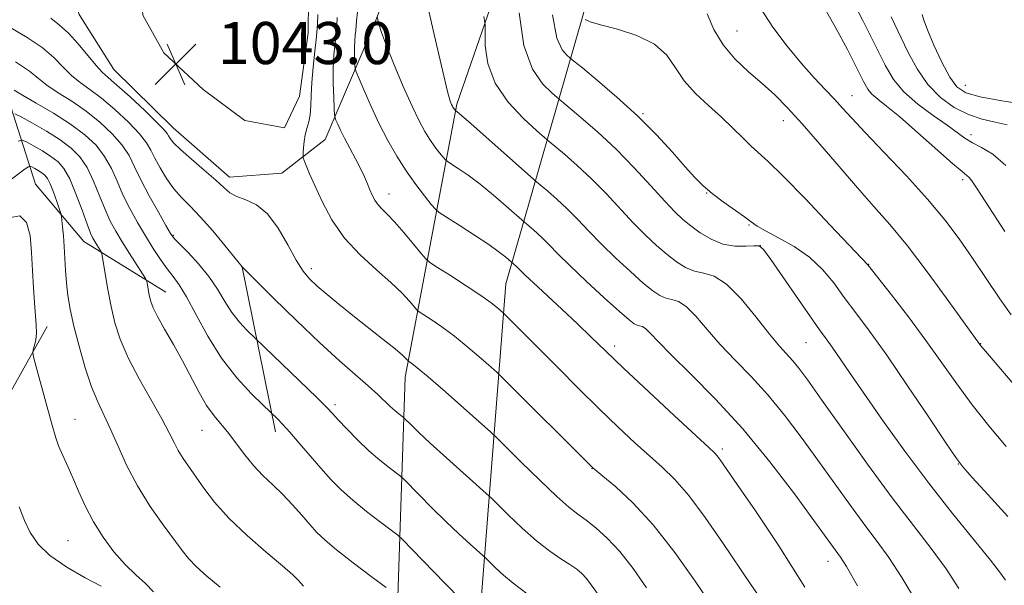
# Model space of a CAD drawing. Extents: x 2099800 to 2102700, y 312300 to 315200.
# Drawn here: x 2101080 to 2101267, y 312622 to 312729 of the extents above; entities that cross this region are included whole.
import ezdxf

# ---------------------------------------------------------------- set-up
doc = ezdxf.new("R2010")
doc.units = 0
doc.header["$MEASUREMENT"] = 0
for name, color, linetype, lineweight in [('DTM HARD BREAKLINE', 7, 'Continuous', 0), ('DTM SPOT ELEVATION', 2, 'Continuous', 13), ('INDEX CONTOUR', 41, 'Continuous', 13), ('INTERMEDIATE CONTOUR', 44, 'Continuous', 0), ('SPOT ELEVATION', 7, 'Continuous', 0)]:
    doc.layers.add(name, color=color, linetype=linetype, lineweight=lineweight)
doc.styles.add('Style-ITALICS', font='ITALICS.shx')

# ---------------------------------------------------------------- blocks, each defined once
blk = doc.blocks.new('SPOT')
at = {"layer": 'SPOT ELEVATION'}
for p, q in [((-3.91, -3.91), (3.82, 3.81)), ((-1.65, 3.77), (1.72, -3.93))]:
    blk.add_line(p, q, dxfattribs=at)

msp = doc.modelspace()

# ---------------------------------------------------------------- linework, layer by layer
at = {"layer": 'DTM HARD BREAKLINE'}
for points in [[(2101164.739, 312500, 1013.75), (2101165.66, 312536.94, 1021.41), (2101167.28, 312612.4, 1035.47), (2101172.48, 312678.97, 1046.96), (2101187.23, 312730.36, 1060.19), (2101198.51, 312779.84, 1060.17)], [(2101114.65, 312774.99, 1053.07), (2101093.37, 312760.11, 1047.6), (2101086.95, 312743.57, 1044.8), (2101091.35, 312730.16, 1043.31), (2101097.93, 312719.74, 1042.92), (2101109.24, 312708.63, 1042.71), (2101119.93, 312699.25, 1042.58), (2101129.86, 312700.01, 1042.99), (2101138.11, 312706.4, 1045.06), (2101147.17, 312727.65, 1049.74), (2101154.47, 312746.34, 1052.03)], [(2101179.77, 312761.06, 1057.6), (2101163.12, 312713.14, 1052.26), (2101153.33, 312661.27, 1041.36), (2101151.17, 312596.82, 1029.98), (2101150.35, 312536.45, 1018.67), (2101151.108, 312500, 1012.434)], [(2101108.13, 312747.88, 1043.14), (2101117.4, 312747.79, 1043.01), (2101124.49, 312745.56, 1043.01), (2101130.04, 312739.69, 1043.01), (2101134.93, 312732.95, 1043.01), (2101134.87, 312726.7, 1043.01), (2101133.24, 312714.64, 1043.01), (2101130.37, 312708.63, 1043.01), (2101122.84, 312710, 1043.01), (2101114.92, 312715.9, 1043.01), (2101107.44, 312722.88, 1043.01), (2101103.42, 312730.04, 1043.01), (2101102.66, 312739.96, 1043.01), (2101104.42, 312744.26, 1043.01)], [(2101107.85, 312677.38, 1034.85), (2101092.21, 312687.02, 1031.19), (2101083.04, 312697.9, 1028.61), (2101077.4, 312715.63, 1035.57), (2101062.77, 312697.45, 1033.22), (2101051.75, 312673.84, 1026.45), (2101043.51, 312647.4, 1021.81), (2101013.15, 312631.11, 1013.86), (2100983.76, 312602.72, 1002.15), (2100940.58, 312554.43, 979.72), (2100912.04, 312525.6, 964.29), (2100888.68, 312500, 952.61)], [(2101122.31, 312682.18, 1039.99), (2101128.68, 312650.85, 1035.5)], [(2101085.26, 312670.87, 1028.76), (2101060.45, 312626.7, 1022.07), (2101033.39, 312594.84, 1012.93), (2100998.98, 312560.9, 995.98), (2100968.7, 312529.72, 979.25), (2100940.61, 312502.19, 966.31), (2100938.328, 312500, 965.104)]]:
    msp.add_polyline3d(points, dxfattribs=at)
at = {"layer": 'DTM SPOT ELEVATION'}
for p in [(2101216.39, 312727.04, 1062.95), (2101259.85, 312716.7, 1072.95), (2101238.3, 312714.78, 1064.75), (2101198.52, 312711.31, 1058.15), (2101225.26, 312709.97, 1061.35), (2101260.94, 312707.31, 1068.55), (2101259.34, 312698.81, 1065.65), (2101150.24, 312696.08, 1046.65), (2101210.65, 312696.26, 1057.95), (2101218.69, 312690.19, 1057.85), (2101109.27, 312688.23, 1038.15), (2101220.84, 312686.26, 1055.95), (2101241.46, 312682.69, 1060.05), (2101135.46, 312681.85, 1042.45), (2101229.52, 312667.77, 1055.05), (2101262.77, 312667.58, 1062.05), (2101193.18, 312667.14, 1048.45), (2101139.97, 312656.04, 1038.35), (2101090.54, 312653.22, 1028.85), (2101114.67, 312651.13, 1033.15), (2101213.62, 312647.61, 1048.35), (2101188.84, 312643.86, 1043.95), (2101258.53, 312644.76, 1057.95), (2101089.22, 312630.14, 1026.95), (2101233.75, 312626.24, 1049.35)]:
    msp.add_point(p, dxfattribs=at)
at = {"layer": 'INDEX CONTOUR'}
for points in [[(2101148.052, 312729.677, 1050), (2101148.135, 312729.169, 1050), (2101148.346, 312728.316, 1050), (2101148.827, 312726.769, 1050), (2101149.755, 312724.235, 1050), (2101151.222, 312720.606, 1050), (2101152.966, 312716.508, 1050), (2101154.638, 312712.753, 1050), (2101155.973, 312709.956, 1050), (2101157.045, 312707.96, 1050), (2101158.014, 312706.413, 1050), (2101158.989, 312705.041, 1050), (2101159.884, 312703.876, 1050), (2101160.564, 312703.032, 1050), (2101160.971, 312702.553, 1050), (2101161.368, 312702.221, 1050), (2101163.411, 312700.9, 1050), (2101165.277, 312699.622, 1050), (2101167.567, 312697.907, 1050), (2101170.112, 312695.824, 1050), (2101172.534, 312693.736, 1050), (2101175.997, 312690.677, 1050), (2101177.278, 312689.616, 1050), (2101178.339, 312688.696, 1050), (2101179.521, 312687.592, 1050), (2101180.764, 312686.325, 1050), (2101182.345, 312684.693, 1050), (2101184.623, 312682.443, 1050), (2101187.767, 312679.478, 1050), (2101191.184, 312676.335, 1050), (2101194.091, 312673.71, 1050), (2101195.909, 312672.12, 1050), (2101196.87, 312671.379, 1050), (2101197.412, 312671.124, 1050), (2101197.905, 312671.021, 1050), (2101198.459, 312670.853, 1050), (2101199.114, 312670.432, 1050), (2101199.981, 312669.561, 1050), (2101201.425, 312667.993, 1050), (2101203.882, 312665.47, 1050), (2101207.63, 312661.802, 1050), (2101212.338, 312657.072, 1050), (2101217.521, 312651.427, 1050), (2101222.693, 312645.148, 1050), (2101227.363, 312639.035, 1050), (2101231.038, 312634.02, 1050), (2101236.11, 312627.022, 1050), (2101237.218, 312625.248, 1050), (2101239.346, 312621.545, 1050)], [(2101187.583, 312729.212, 1060), (2101188.519, 312728.817, 1060), (2101190.477, 312728.221, 1060), (2101193.671, 312727.373, 1060), (2101197.405, 312726.186, 1060), (2101200.758, 312724.566, 1060), (2101203.069, 312722.469, 1060), (2101204.728, 312720.062, 1060), (2101206.387, 312717.564, 1060), (2101208.536, 312715.155, 1060), (2101211.005, 312712.862, 1060), (2101213.464, 312710.673, 1060), (2101215.639, 312708.597, 1060), (2101217.504, 312706.723, 1060), (2101219.09, 312705.164, 1060), (2101222.361, 312702.239, 1060), (2101225.217, 312699.458, 1060), (2101229.426, 312695.113, 1060), (2101234.076, 312690.203, 1060), (2101240.144, 312683.773, 1060), (2101241.317, 312682.575, 1060), (2101245.784, 312676.867, 1060), (2101249.005, 312672.683, 1060), (2101252.353, 312668.209, 1060), (2101255.389, 312663.977, 1060), (2101258.236, 312659.961, 1060), (2101261.157, 312655.995, 1060), (2101264.329, 312651.979, 1060), (2101267.575, 312648.078, 1060)], [(2101245.731, 312729.72, 1070), (2101248.908, 312723.116, 1070), (2101250.669, 312719.828, 1070), (2101252.707, 312716.863, 1070), (2101255.1, 312714.422, 1070), (2101257.731, 312712.528, 1070), (2101260.43, 312711.161, 1070), (2101263.049, 312710.268, 1070), (2101265.516, 312709.683, 1070), (2101267.78, 312709.209, 1070)], [(2101078.354, 312727.664, 1040), (2101081.451, 312725.802, 1040), (2101084.292, 312723.908, 1040), (2101086.528, 312722.007, 1040), (2101088.306, 312720.201, 1040), (2101089.895, 312718.61, 1040), (2101091.542, 312717.278, 1040), (2101093.397, 312715.952, 1040), (2101095.591, 312714.301, 1040), (2101098.152, 312712.122, 1040), (2101100.717, 312709.718, 1040), (2101102.824, 312707.517, 1040), (2101104.157, 312705.817, 1040), (2101104.987, 312704.39, 1040), (2101105.733, 312702.877, 1040), (2101106.726, 312701.022, 1040), (2101107.957, 312698.994, 1040), (2101109.331, 312697.067, 1040), (2101110.793, 312695.405, 1040), (2101112.44, 312693.736, 1040), (2101114.408, 312691.68, 1040), (2101116.732, 312689.027, 1040), (2101119.045, 312686.254, 1040), (2101122.334, 312682.23, 1040), (2101124.991, 312679.564, 1040), (2101128.365, 312676.204, 1040), (2101132.66, 312671.987, 1040), (2101137.046, 312667.799, 1040), (2101140.837, 312664.352, 1040), (2101146.321, 312659.578, 1040), (2101148.102, 312657.95, 1040), (2101150.46, 312655.686, 1040), (2101151.367, 312654.889, 1040), (2101152.12, 312654.283, 1040), (2101152.971, 312653.637, 1040), (2101153.228, 312653.402, 1040), (2101154.461, 312652.149, 1040), (2101155.872, 312650.775, 1040), (2101158.101, 312648.693, 1040), (2101161.191, 312645.893, 1040), (2101168.758, 312639.147, 1040), (2101169.719, 312638.249, 1040), (2101172.936, 312635.067, 1040), (2101175.557, 312632.565, 1040), (2101178.315, 312630.121, 1040), (2101180.82, 312628.173, 1040), (2101182.953, 312626.708, 1040), (2101184.666, 312625.598, 1040), (2101185.944, 312624.711, 1040), (2101186.925, 312623.894, 1040), (2101187.781, 312622.987, 1040), (2101188.709, 312621.792, 1040), (2101190.001, 312619.957, 1040)], [(2101074.004, 312695.531, 1030), (2101081.083, 312700.828, 1030), (2101081.683, 312701.251, 1030), (2101082.01, 312701.348, 1030), (2101082.342, 312701.204, 1030), (2101082.889, 312700.9, 1030), (2101083.574, 312700.503, 1030), (2101084.247, 312700.081, 1030), (2101084.802, 312699.648, 1030), (2101085.295, 312699.025, 1030), (2101085.826, 312697.982, 1030), (2101086.454, 312696.405, 1030), (2101087.086, 312694.65, 1030), (2101087.868, 312692.345, 1030), (2101087.994, 312691.798, 1030), (2101088.075, 312691.083, 1030), (2101088.196, 312689.836, 1030), (2101088.348, 312688.11, 1030), (2101088.497, 312686.063, 1030), (2101088.758, 312681.515, 1030), (2101088.939, 312679.158, 1030), (2101089.215, 312676.774, 1030), (2101089.659, 312674.136, 1030), (2101090.35, 312670.957, 1030), (2101091.332, 312667.104, 1030), (2101092.501, 312663.039, 1030), (2101093.714, 312659.377, 1030), (2101094.87, 312656.53, 1030), (2101097.262, 312651.493, 1030), (2101098.68, 312648.253, 1030), (2101100.37, 312644.516, 1030), (2101102.422, 312640.56, 1030), (2101104.847, 312636.672, 1030), (2101107.317, 312633.147, 1030), (2101110.912, 312628.269, 1030), (2101112.128, 312626.745, 1030), (2101113.576, 312625.247, 1030), (2101115.629, 312623.415, 1030), (2101118.163, 312621.327, 1030)]]:
    msp.add_polyline3d(points, dxfattribs=at)
at = {"layer": 'INTERMEDIATE CONTOUR'}
for points in [[(2101157.052, 312734.239, 1052), (2101158.838, 312726.396, 1052), (2101160.415, 312719.59, 1052), (2101161.405, 312715.532, 1052), (2101161.909, 312713.719, 1052), (2101162.144, 312713.095, 1052), (2101162.298, 312712.774, 1052), (2101162.421, 312712.544, 1052), (2101162.873, 312711.922, 1052), (2101163.237, 312711.658, 1052), (2101164.035, 312710.991, 1052), (2101165.884, 312709.384, 1052), (2101178.311, 312698.379, 1052), (2101180.435, 312696.619, 1052), (2101182.193, 312695.095, 1052), (2101184.153, 312693.265, 1052), (2101186.142, 312691.23, 1052), (2101188.252, 312688.991, 1052), (2101190.643, 312686.526, 1052), (2101193.38, 312683.871, 1052), (2101196.165, 312681.298, 1052), (2101198.605, 312679.138, 1052), (2101200.419, 312677.643, 1052), (2101201.755, 312676.736, 1052), (2101202.873, 312676.265, 1052), (2101204.003, 312676.029, 1052), (2101205.27, 312675.643, 1052), (2101206.772, 312674.681, 1052), (2101208.591, 312672.838, 1052), (2101210.747, 312670.318, 1052), (2101213.243, 312667.45, 1052), (2101216.064, 312664.482, 1052), (2101219.113, 312661.348, 1052), (2101222.273, 312657.9, 1052), (2101225.447, 312654.036, 1052), (2101228.621, 312649.843, 1052), (2101231.8, 312645.455, 1052), (2101237.982, 312636.824, 1052), (2101240.7, 312633.119, 1052), (2101243.044, 312630.023, 1052), (2101245.282, 312626.958, 1052), (2101247.764, 312623.172, 1052), (2101250.727, 312618.204, 1052)], [(2101237.751, 312734.225, 1068), (2101240.317, 312729.066, 1068), (2101244.562, 312720.58, 1068), (2101246.19, 312717.806, 1068), (2101248.147, 312715.456, 1068), (2101250.787, 312713.16, 1068), (2101253.717, 312710.991, 1068), (2101256.355, 312709.134, 1068), (2101259.763, 312706.648, 1068), (2101261.196, 312705.782, 1068), (2101262.932, 312704.916, 1068), (2101265.04, 312703.63, 1068), (2101267.518, 312701.448, 1068)], [(2101220.877, 312731.359, 1064), (2101223.228, 312727.772, 1064), (2101225.937, 312724.161, 1064), (2101228.653, 312720.862, 1064), (2101231.084, 312718.133, 1064), (2101233.178, 312715.916, 1064), (2101234.945, 312714.071, 1064), (2101236.482, 312712.399, 1064), (2101238.247, 312710.456, 1064), (2101240.785, 312707.736, 1064), (2101244.428, 312703.927, 1064), (2101248.64, 312699.487, 1064), (2101252.667, 312695.066, 1064), (2101255.947, 312691.147, 1064), (2101258.668, 312687.534, 1064), (2101261.209, 312683.864, 1064), (2101266.38, 312676.137, 1064), (2101268.554, 312673.059, 1064)], [(2101232.69, 312732.088, 1066), (2101235.101, 312727.849, 1066), (2101237.408, 312723.501, 1066), (2101239.279, 312719.836, 1066), (2101240.494, 312717.429, 1066), (2101241.308, 312715.996, 1066), (2101242.087, 312715.04, 1066), (2101243.181, 312714.086, 1066), (2101244.854, 312712.757, 1066), (2101247.351, 312710.7, 1066), (2101250.739, 312707.755, 1066), (2101257.393, 312701.863, 1066), (2101259.216, 312700.316, 1066), (2101260.107, 312699.603, 1066), (2101260.558, 312699.203, 1066), (2101261.06, 312698.571, 1066), (2101262.084, 312697.047, 1066), (2101267.356, 312688.934, 1066)], [(2101085.944, 312729.453, 1042), (2101087.625, 312728.171, 1042), (2101089.329, 312726.658, 1042), (2101091.184, 312724.614, 1042), (2101094.567, 312720.49, 1042), (2101095.72, 312719.246, 1042), (2101096.867, 312718.217, 1042), (2101098.529, 312716.776, 1042), (2101101.017, 312714.517, 1042), (2101103.802, 312711.914, 1042), (2101106.141, 312709.665, 1042), (2101107.488, 312708.286, 1042), (2101108.073, 312707.568, 1042), (2101108.321, 312707.123, 1042), (2101108.631, 312706.596, 1042), (2101109.305, 312705.775, 1042), (2101110.617, 312704.487, 1042), (2101112.702, 312702.651, 1042), (2101115.125, 312700.58, 1042), (2101117.307, 312698.685, 1042), (2101118.844, 312697.281, 1042), (2101120.02, 312696.306, 1042), (2101121.292, 312695.607, 1042), (2101123.003, 312694.98, 1042), (2101125.037, 312694.028, 1042), (2101127.165, 312692.307, 1042), (2101129.186, 312689.573, 1042), (2101131.014, 312686.375, 1042), (2101132.59, 312683.464, 1042), (2101133.908, 312681.389, 1042), (2101135.168, 312679.902, 1042), (2101136.619, 312678.555, 1042), (2101138.466, 312676.979, 1042), (2101140.728, 312675.115, 1042), (2101143.377, 312672.986, 1042), (2101149.15, 312668.423, 1042), (2101151.428, 312666.599, 1042), (2101152.814, 312665.431, 1042), (2101153.485, 312664.803, 1042), (2101153.868, 312664.367, 1042), (2101153.979, 312664.272, 1042), (2101154.174, 312664.145, 1042), (2101154.603, 312663.85, 1042), (2101155.638, 312663.033, 1042), (2101157.702, 312661.287, 1042), (2101160.98, 312658.426, 1042), (2101169.593, 312650.794, 1042), (2101170.818, 312649.642, 1042), (2101175.394, 312645.097, 1042), (2101178.904, 312641.653, 1042), (2101182.149, 312638.569, 1042), (2101184.472, 312636.529, 1042), (2101186.157, 312635.222, 1042), (2101187.718, 312634.083, 1042), (2101189.573, 312632.624, 1042), (2101191.737, 312630.661, 1042), (2101194.125, 312628.085, 1042), (2101196.655, 312624.857, 1042), (2101199.242, 312621.212, 1042)], [(2101136.72, 312730.211, 1044), (2101136.632, 312728.353, 1044), (2101136.456, 312726.014, 1044), (2101136.16, 312723.194, 1044), (2101135.828, 312720.169, 1044), (2101135.571, 312717.286, 1044), (2101135.463, 312714.824, 1044), (2101135.413, 312712.79, 1044), (2101135.294, 312711.125, 1044), (2101135.017, 312709.754, 1044), (2101134.654, 312708.541, 1044), (2101134.318, 312707.333, 1044), (2101134.097, 312706.04, 1044), (2101133.978, 312704.813, 1044), (2101133.922, 312703.865, 1044), (2101133.906, 312703.32, 1044), (2101133.966, 312702.948, 1044), (2101134.152, 312702.427, 1044), (2101134.521, 312701.472, 1044), (2101135.15, 312699.924, 1044), (2101136.123, 312697.655, 1044), (2101137.517, 312694.629, 1044), (2101139.397, 312691.162, 1044), (2101141.822, 312687.662, 1044), (2101144.765, 312684.47, 1044), (2101147.853, 312681.663, 1044), (2101150.628, 312679.25, 1044), (2101152.724, 312677.249, 1044), (2101154.161, 312675.696, 1044), (2101155.549, 312674.044, 1044), (2101156.006, 312673.654, 1044), (2101158.262, 312672.196, 1044), (2101160.285, 312670.818, 1044), (2101162.712, 312669.018, 1044), (2101165.336, 312666.888, 1044), (2101167.792, 312664.781, 1044), (2101169.677, 312663.12, 1044), (2101170.814, 312662.098, 1044), (2101171.947, 312661.011, 1044), (2101189.028, 312643.998, 1044), (2101190.916, 312642.451, 1044), (2101193.334, 312640.43, 1044), (2101196.636, 312637.357, 1044), (2101200.509, 312633.152, 1044), (2101204.612, 312627.912, 1044), (2101208.484, 312622.467, 1044), (2101213.739, 312614.72, 1044)], [(2101140.401, 312729.582, 1046), (2101140.309, 312728.141, 1046), (2101140.189, 312726.584, 1046), (2101139.998, 312724.71, 1046), (2101139.795, 312722.484, 1046), (2101139.663, 312719.912, 1046), (2101139.662, 312717.079, 1046), (2101139.747, 312714.382, 1046), (2101139.846, 312712.293, 1046), (2101139.914, 312711.129, 1046), (2101139.998, 312710.561, 1046), (2101140.171, 312710.103, 1046), (2101140.498, 312709.349, 1046), (2101141.024, 312708.211, 1046), (2101141.785, 312706.681, 1046), (2101142.783, 312704.797, 1046), (2101143.868, 312702.775, 1046), (2101144.853, 312700.876, 1046), (2101145.601, 312699.3, 1046), (2101146.158, 312698.004, 1046), (2101146.619, 312696.881, 1046), (2101147.072, 312695.847, 1046), (2101147.574, 312694.889, 1046), (2101148.175, 312694.015, 1046), (2101148.934, 312693.187, 1046), (2101149.947, 312692.185, 1046), (2101151.321, 312690.74, 1046), (2101153.078, 312688.723, 1046), (2101154.891, 312686.546, 1046), (2101156.351, 312684.759, 1046), (2101157.23, 312683.722, 1046), (2101158.033, 312683.036, 1046), (2101159.447, 312682.115, 1046), (2101161.92, 312680.543, 1046), (2101164.932, 312678.603, 1046), (2101167.722, 312676.75, 1046), (2101169.692, 312675.35, 1046), (2101170.901, 312674.406, 1046), (2101171.94, 312673.498, 1046), (2101172.307, 312673.145, 1046), (2101178.942, 312666.494, 1046), (2101182.418, 312662.985, 1046), (2101186.315, 312659.073, 1046), (2101190.225, 312655.207, 1046), (2101193.809, 312651.757, 1046), (2101196.995, 312648.787, 1046), (2101199.781, 312646.28, 1046), (2101202.221, 312644.123, 1046), (2101204.597, 312641.811, 1046), (2101207.248, 312638.74, 1046), (2101210.381, 312634.543, 1046), (2101213.678, 312629.812, 1046), (2101219.08, 312621.854, 1046), (2101220.986, 312619.003, 1046)], [(2101144.292, 312730.641, 1048), (2101144.083, 312728.952, 1048), (2101143.922, 312727.154, 1048), (2101143.833, 312726.282, 1048), (2101143.739, 312725.246, 1048), (2101143.678, 312724.05, 1048), (2101143.677, 312722.732, 1048), (2101143.716, 312721.477, 1048), (2101143.763, 312720.506, 1048), (2101143.818, 312719.908, 1048), (2101144.023, 312719.254, 1048), (2101144.555, 312717.983, 1048), (2101145.535, 312715.704, 1048), (2101146.868, 312712.7, 1048), (2101148.405, 312709.424, 1048), (2101150.025, 312706.254, 1048), (2101151.716, 312703.266, 1048), (2101153.496, 312700.46, 1048), (2101155.334, 312697.873, 1048), (2101157.021, 312695.679, 1048), (2101158.301, 312694.087, 1048), (2101159.07, 312693.185, 1048), (2101159.818, 312692.558, 1048), (2101161.185, 312691.669, 1048), (2101163.586, 312690.143, 1048), (2101166.518, 312688.252, 1048), (2101169.251, 312686.43, 1048), (2101171.211, 312685.027, 1048), (2101172.441, 312684.058, 1048), (2101174.484, 312682.297, 1048), (2101174.889, 312681.92, 1048), (2101176.171, 312680.64, 1048), (2101177.699, 312679.186, 1048), (2101183.128, 312674.155, 1048), (2101186.092, 312671.378, 1048), (2101188.7, 312668.871, 1048), (2101191.422, 312666.231, 1048), (2101194.927, 312662.879, 1048), (2101199.582, 312658.509, 1048), (2101204.539, 312653.902, 1048), (2101211.059, 312647.89, 1048), (2101212.168, 312646.846, 1048), (2101212.671, 312646.289, 1048), (2101213.226, 312645.537, 1048), (2101216.462, 312640.864, 1048), (2101219.912, 312635.85, 1048), (2101224.365, 312629.18, 1048), (2101229.344, 312621.324, 1048)], [(2101168.291, 312729.807, 1054), (2101168.507, 312728.311, 1054), (2101168.523, 312726.782, 1054), (2101168.568, 312724.232, 1054), (2101169.05, 312720.852, 1054), (2101170.419, 312717.124, 1054), (2101172.905, 312713.511, 1054), (2101175.842, 312710.381, 1054), (2101178.342, 312708.083, 1054), (2101179.793, 312706.796, 1054), (2101180.677, 312706.036, 1054), (2101183.592, 312703.623, 1054), (2101186.048, 312701.494, 1054), (2101188.785, 312698.938, 1054), (2101191.519, 312696.135, 1054), (2101196.662, 312690.609, 1054), (2101198.993, 312688.263, 1054), (2101201.146, 312686.261, 1054), (2101203.12, 312684.567, 1054), (2101204.929, 312683.165, 1054), (2101206.641, 312682.094, 1054), (2101208.334, 312681.406, 1054), (2101210.1, 312681.036, 1054), (2101212.081, 312680.434, 1054), (2101214.429, 312678.929, 1054), (2101217.201, 312676.115, 1054), (2101220.068, 312672.644, 1054), (2101222.605, 312669.43, 1054), (2101224.499, 312667.163, 1054), (2101227.025, 312664.372, 1054), (2101228.201, 312662.923, 1054), (2101229.879, 312660.651, 1054), (2101232.562, 312656.891, 1054), (2101236.542, 312651.284, 1054), (2101241.259, 312644.699, 1054), (2101245.945, 312638.311, 1054), (2101249.978, 312633.024, 1054), (2101253.346, 312628.668, 1054), (2101256.183, 312624.799, 1054), (2101258.611, 312621.095, 1054)], [(2101174.999, 312730.486, 1056), (2101175.884, 312724.305, 1056), (2101177.543, 312719.815, 1056), (2101179.523, 312716.944, 1056), (2101181.214, 312715.281, 1056), (2101182.228, 312714.383, 1056), (2101183.05, 312713.685, 1056), (2101186.749, 312710.627, 1056), (2101189.902, 312707.893, 1056), (2101193.417, 312704.61, 1056), (2101196.897, 312701.04, 1056), (2101200.066, 312697.586, 1056), (2101202.682, 312694.691, 1056), (2101204.606, 312692.656, 1056), (2101206.126, 312691.223, 1056), (2101207.634, 312689.996, 1056), (2101209.438, 312688.688, 1056), (2101211.514, 312687.45, 1056), (2101213.754, 312686.543, 1056), (2101216.024, 312686.149, 1056), (2101218.079, 312686.117, 1056), (2101219.649, 312686.221, 1056), (2101220.614, 312686.177, 1056), (2101221.46, 312685.496, 1056), (2101222.823, 312683.639, 1056), (2101230.38, 312672.73, 1056), (2101232.136, 312670.252, 1056), (2101233.368, 312668.547, 1056), (2101234.49, 312666.969, 1056), (2101237.816, 312662.107, 1056), (2101240.506, 312658.206, 1056), (2101244.091, 312653.094, 1056), (2101248.331, 312647.2, 1056), (2101252.891, 312641.092, 1056), (2101257.417, 312635.311, 1056), (2101264.601, 312626.427, 1056), (2101266.496, 312623.986, 1056), (2101267.451, 312622.648, 1056)], [(2101181.333, 312730.098, 1058), (2101182.177, 312725.709, 1058), (2101183.203, 312723.455, 1058), (2101184.086, 312722.478, 1058), (2101184.663, 312721.971, 1058), (2101185.423, 312721.334, 1058), (2101187.019, 312720.024, 1058), (2101189.886, 312717.653, 1058), (2101193.598, 312714.474, 1058), (2101197.515, 312710.897, 1058), (2101201.087, 312707.31, 1058), (2101204.138, 312704.001, 1058), (2101206.584, 312701.238, 1058), (2101208.424, 312699.184, 1058), (2101209.984, 312697.602, 1058), (2101211.675, 312696.151, 1058), (2101213.765, 312694.587, 1058), (2101217.832, 312691.715, 1058), (2101219.117, 312690.762, 1058), (2101220.253, 312689.967, 1058), (2101221.849, 312689.038, 1058), (2101224.32, 312687.738, 1058), (2101227.302, 312686.053, 1058), (2101230.235, 312684.025, 1058), (2101232.693, 312681.702, 1058), (2101234.803, 312679.142, 1058), (2101236.823, 312676.409, 1058), (2101239.014, 312673.478, 1058), (2101241.619, 312669.965, 1058), (2101244.879, 312665.395, 1058), (2101248.857, 312659.597, 1058), (2101252.885, 312653.607, 1058), (2101256.117, 312648.763, 1058), (2101258.024, 312645.946, 1058), (2101259.349, 312644.218, 1058), (2101261.154, 312642.186, 1058), (2101264.187, 312638.846, 1058), (2101267.944, 312634.759, 1058)], [(2101210.749, 312730.285, 1062), (2101212.016, 312727.354, 1062), (2101213.761, 312724.416, 1062), (2101216.04, 312721.737, 1062), (2101218.622, 312719.313, 1062), (2101221.205, 312717.073, 1062), (2101223.594, 312714.895, 1062), (2101226.015, 312712.463, 1062), (2101228.803, 312709.411, 1062), (2101232.166, 312705.534, 1062), (2101235.816, 312701.266, 1062), (2101239.339, 312697.201, 1062), (2101242.465, 312693.714, 1062), (2101245.49, 312690.29, 1062), (2101248.855, 312686.196, 1062), (2101252.795, 312681.02, 1062), (2101256.726, 312675.648, 1062), (2101262.608, 312667.471, 1062), (2101262.809, 312667.218, 1062), (2101264.051, 312665.739, 1062), (2101276.324, 312651.282, 1062)], [(2101251.626, 312730.186, 1072), (2101251.934, 312729.135, 1072), (2101252.63, 312727.248, 1072), (2101253.847, 312724.375, 1072), (2101255.364, 312721.118, 1072), (2101256.869, 312718.265, 1072), (2101258.215, 312716.401, 1072), (2101259.912, 312715.304, 1072), (2101262.636, 312714.55, 1072), (2101266.753, 312713.801, 1072), (2101271.403, 312713.069, 1072)], [(2101079.255, 312721.158, 1038), (2101081.873, 312719.401, 1038), (2101083.598, 312718.015, 1038), (2101085.223, 312716.73, 1038), (2101087.363, 312715.311, 1038), (2101089.928, 312713.688, 1038), (2101092.653, 312711.826, 1038), (2101095.287, 312709.728, 1038), (2101097.632, 312707.521, 1038), (2101099.507, 312705.368, 1038), (2101100.824, 312703.352, 1038), (2101101.883, 312701.244, 1038), (2101103.083, 312698.738, 1038), (2101104.685, 312695.687, 1038), (2101106.412, 312692.578, 1038), (2101107.849, 312690.058, 1038), (2101108.736, 312688.555, 1038), (2101109.421, 312687.618, 1038), (2101110.406, 312686.579, 1038), (2101112.038, 312684.923, 1038), (2101114.05, 312682.762, 1038), (2101116.023, 312680.362, 1038), (2101117.643, 312677.956, 1038), (2101119.019, 312675.654, 1038), (2101120.366, 312673.534, 1038), (2101121.821, 312671.674, 1038), (2101123.212, 312670.166, 1038), (2101136.515, 312657.343, 1038), (2101138.354, 312655.524, 1038), (2101139.492, 312654.341, 1038), (2101140.61, 312653.137, 1038), (2101142.23, 312651.417, 1038), (2101144.258, 312649.349, 1038), (2101146.442, 312647.262, 1038), (2101148.54, 312645.443, 1038), (2101150.349, 312644.001, 1038), (2101152.444, 312642.411, 1038), (2101153.079, 312641.832, 1038), (2101155.973, 312638.87, 1038), (2101158.404, 312636.411, 1038), (2101161.045, 312633.811, 1038), (2101163.551, 312631.444, 1038), (2101165.685, 312629.498, 1038), (2101168.105, 312627.338, 1038), (2101168.642, 312626.837, 1038), (2101170.453, 312625.051, 1038), (2101172.02, 312623.592, 1038), (2101173.84, 312622.059, 1038), (2101177.856, 312619.069, 1038)], [(2101078.995, 312715.776, 1036), (2101080.551, 312714.85, 1036), (2101083.184, 312713.344, 1036), (2101086.458, 312711.423, 1036), (2101089.715, 312709.351, 1036), (2101092.421, 312707.334, 1036), (2101094.548, 312705.325, 1036), (2101096.19, 312703.219, 1036), (2101097.462, 312700.936, 1036), (2101098.555, 312698.49, 1036), (2101099.676, 312695.925, 1036), (2101100.984, 312693.288, 1036), (2101102.437, 312690.654, 1036), (2101103.944, 312688.105, 1036), (2101105.422, 312685.723, 1036), (2101106.815, 312683.599, 1036), (2101108.077, 312681.826, 1036), (2101109.204, 312680.384, 1036), (2101110.361, 312678.804, 1036), (2101111.757, 312676.507, 1036), (2101113.561, 312673.11, 1036), (2101115.788, 312669.021, 1036), (2101118.412, 312664.844, 1036), (2101121.329, 312661.115, 1036), (2101124.119, 312658.091, 1036), (2101126.284, 312655.96, 1036), (2101129.027, 312653.316, 1036), (2101129.992, 312652.318, 1036), (2101131.376, 312650.795, 1036), (2101133.186, 312648.703, 1036), (2101135.239, 312646.3, 1036), (2101137.298, 312643.916, 1036), (2101139.211, 312641.795, 1036), (2101141.15, 312639.832, 1036), (2101143.371, 312637.835, 1036), (2101145.994, 312635.699, 1036), (2101148.613, 312633.681, 1036), (2101150.689, 312632.124, 1036), (2101151.916, 312631.185, 1036), (2101152.93, 312630.262, 1036), (2101154.598, 312628.561, 1036), (2101160.935, 312622.047, 1036), (2101163.989, 312618.929, 1036)], [(2101079.097, 312711.308, 1034), (2101080.335, 312710.713, 1034), (2101082.456, 312709.532, 1034), (2101085.11, 312707.995, 1034), (2101087.72, 312706.356, 1034), (2101089.836, 312704.785, 1034), (2101091.498, 312703.109, 1034), (2101092.872, 312701.071, 1034), (2101094.101, 312698.519, 1034), (2101095.226, 312695.737, 1034), (2101096.268, 312693.113, 1034), (2101097.262, 312690.921, 1034), (2101098.301, 312688.98, 1034), (2101099.495, 312686.991, 1034), (2101100.891, 312684.774, 1034), (2101103.968, 312679.989, 1034), (2101104.21, 312679.512, 1034), (2101104.298, 312679.094, 1034), (2101104.403, 312678.418, 1034), (2101104.551, 312677.532, 1034), (2101104.734, 312676.577, 1034), (2101104.973, 312675.62, 1034), (2101105.42, 312674.444, 1034), (2101106.258, 312672.759, 1034), (2101107.597, 312670.371, 1034), (2101109.264, 312667.466, 1034), (2101111.01, 312664.328, 1034), (2101114.145, 312658.342, 1034), (2101115.579, 312655.873, 1034), (2101116.983, 312653.912, 1034), (2101119.805, 312650.525, 1034), (2101121.274, 312648.567, 1034), (2101122.821, 312646.466, 1034), (2101124.482, 312644.417, 1034), (2101126.275, 312642.555, 1034), (2101128.154, 312640.787, 1034), (2101130.06, 312638.961, 1034), (2101131.928, 312636.986, 1034), (2101133.675, 312635.005, 1034), (2101135.215, 312633.221, 1034), (2101136.556, 312631.736, 1034), (2101138.088, 312630.261, 1034), (2101140.3, 312628.408, 1034), (2101143.448, 312625.956, 1034), (2101146.877, 312623.361, 1034), (2101149.703, 312621.249, 1034)], [(2101079.731, 312706.072, 1032), (2101080.528, 312706.309, 1032), (2101081.339, 312705.959, 1032), (2101082.673, 312705.216, 1032), (2101084.342, 312704.249, 1032), (2101085.984, 312703.218, 1032), (2101087.326, 312702.194, 1032), (2101088.458, 312700.888, 1032), (2101089.555, 312698.922, 1032), (2101090.739, 312696.103, 1032), (2101091.897, 312692.983, 1032), (2101092.861, 312690.3, 1032), (2101093.512, 312688.596, 1032), (2101093.946, 312687.641, 1032), (2101094.31, 312687.012, 1032), (2101095.425, 312685.266, 1032), (2101095.608, 312684.934, 1032), (2101095.742, 312684.379, 1032), (2101096.291, 312680.861, 1032), (2101096.789, 312677.891, 1032), (2101097.402, 312674.687, 1032), (2101098.137, 312671.593, 1032), (2101099.157, 312668.441, 1032), (2101100.668, 312664.94, 1032), (2101102.757, 312660.94, 1032), (2101107.074, 312653.316, 1032), (2101108.465, 312650.688, 1032), (2101109.403, 312648.791, 1032), (2101110.199, 312647.271, 1032), (2101111.111, 312645.809, 1032), (2101115.057, 312640.116, 1032), (2101117.069, 312637.474, 1032), (2101119.779, 312634.46, 1032), (2101123.263, 312631.169, 1032), (2101126.929, 312627.987, 1032), (2101130.02, 312625.366, 1032), (2101131.973, 312623.637, 1032), (2101133.009, 312622.626, 1032), (2101133.541, 312622.034, 1032), (2101134.022, 312621.532, 1032)], [(2101077.964, 312691.524, 1028), (2101080.092, 312691.919, 1028), (2101081.358, 312690.663, 1028), (2101082.002, 312688.14, 1028), (2101082.302, 312684.92, 1028), (2101082.498, 312681.521, 1028), (2101082.665, 312678.25, 1028), (2101082.838, 312675.364, 1028), (2101083.183, 312671.209, 1028), (2101083.214, 312669.683, 1028), (2101083.075, 312668.346, 1028), (2101082.842, 312667.241, 1028), (2101082.621, 312666.453, 1028), (2101082.521, 312665.932, 1028), (2101082.662, 312665.086, 1028), (2101083.163, 312663.193, 1028), (2101085.183, 312655.78, 1028), (2101086.197, 312652.136, 1028), (2101086.907, 312649.711, 1028), (2101087.415, 312648.207, 1028), (2101087.898, 312647.056, 1028), (2101089.261, 312644.147, 1028), (2101090.166, 312642.11, 1028), (2101091.226, 312639.598, 1028), (2101092.497, 312636.754, 1028), (2101094.045, 312633.766, 1028), (2101095.902, 312630.819, 1028), (2101097.959, 312628.067, 1028), (2101100.074, 312625.656, 1028), (2101102.11, 312623.679, 1028), (2101103.946, 312622.007, 1028), (2101105.467, 312620.456, 1028)], [(2101079.911, 312636.585, 1026), (2101080.933, 312634.024, 1026), (2101082.033, 312631.687, 1026), (2101083.525, 312629.486, 1026), (2101085.785, 312627.311, 1026), (2101088.988, 312625.113, 1026), (2101092.515, 312623.09, 1026), (2101095.548, 312621.498, 1026)]]:
    msp.add_polyline3d(points, dxfattribs=at)

# ---------------------------------------------------------------- block references
at = {"layer": 'SPOT ELEVATION'}
msp.add_blockref('SPOT', (2101109.715, 312720.757, 1043.01), dxfattribs=at)

# ---------------------------------------------------------------- texts
at = {"layer": 'SPOT ELEVATION', "style": 'Style-ITALICS'}
msp.add_text('1043.0', height=8, dxfattribs=at).set_placement((2101117.715, 312720.757, 1043.01))

doc.saveas('drawing.dxf')
